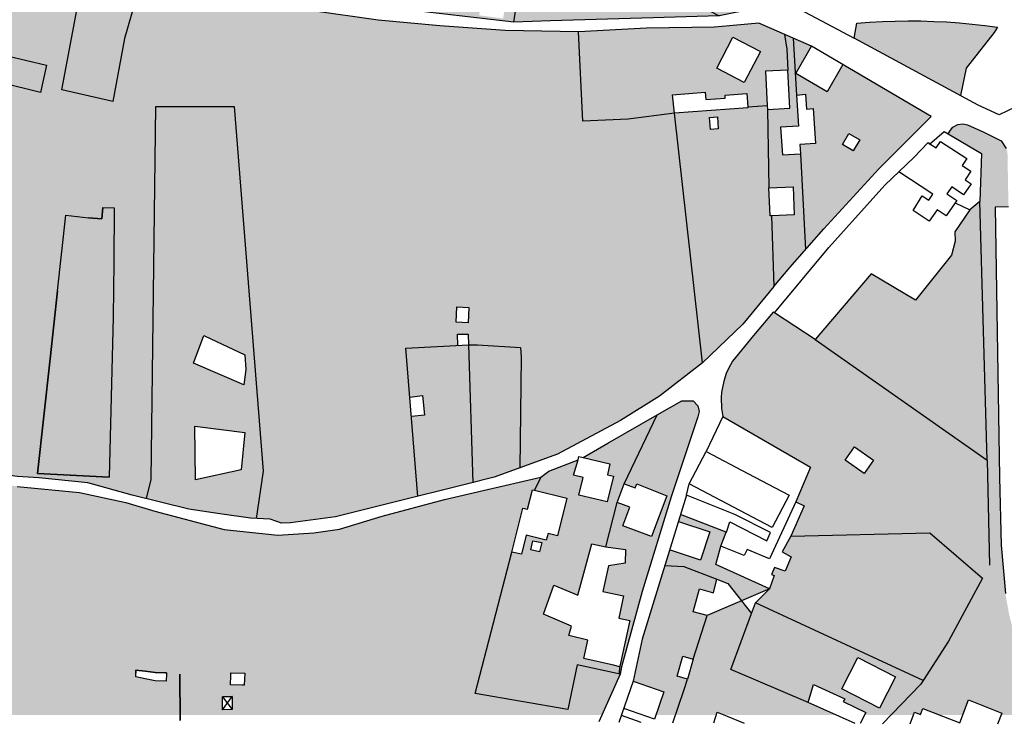
# Model space of a CAD drawing. Units: metres. Extents: x 15638 to 17284, y 21396 to 22519.
# Drawn here: x 15924 to 16206, y 21402 to 21603 of the extents above; entities that cross this region are included whole.
import ezdxf

# ---------------------------------------------------------------- set-up
doc = ezdxf.new("R2010")
doc.units = ezdxf.units.M
doc.layers.add('AUX', color=253, linetype='Continuous')

msp = doc.modelspace()

# ---------------------------------------------------------------- hatches: boundary and pattern name
at = {"true_color": 0x58ba48}
h = msp.add_hatch(color=85, dxfattribs=at)
h.dxf.hatch_style = 1
h.paths.add_polyline_path([(15840.86, 21646.61), (15827.25, 21651.17), (15824.72, 21642.78), (15820.33, 21644.1), (15822.9, 21652.62), (15801.89, 21659.66), (15805.26, 21666.52), (15810.99, 21676.07), (15809.71, 21676.67), (15778.64, 21687.46), (15769.89, 21688.82), (15769.26, 21688.73), (15768.53, 21685.7), (15778.64, 21651.27), (15783.87, 21648.6), (15788.5, 21645.62), (15790.57, 21643.8), (15795.57, 21637.26), (15797.75, 21632.21), (15799.13, 21624.97), (15798.62, 21617.51), (15798.12, 21615.71), (15793.57, 21607.59), (15792.83, 21604.48), (15793.35, 21599.79), (15802.18, 21600.99), (15808.4, 21600.91), (15806.85, 21593.46), (15805.29, 21588.79), (15794.57, 21588.62), (15796.22, 21571.49), (15797.77, 21541.81), (15808, 21540.58), (15837.95, 21535.75), (15841.06, 21548.68), (15825.92, 21551.38), (15811.92, 21554.98), (15818.09, 21576.55), (15818.06, 21576.59), (15818.1, 21576.58), (15826.87, 21607.26)])
h.paths.add_polyline_path([(15845.47, 21659.23), (15821.68, 21671.14), (15810.99, 21676.07), (15805.26, 21666.52), (15801.89, 21659.66), (15840.86, 21646.61)])
h.paths.add_polyline_path([(15906.5, 21701.52), (15914.07, 21716.82), (15895.67, 21726.5), (15877.27, 21736.19), (15859.1, 21746.17), (15840.93, 21756.15), (15836.62, 21743.35), (15832.14, 21730.08), (15827.67, 21716.82), (15823.19, 21703.55), (15815.58, 21682.29), (15820.47, 21676.75), (15832.57, 21671.51), (15844.66, 21666.26), (15875.49, 21653.6), (15876.45, 21653.52), (15877.42, 21653.52), (15878.38, 21653.59), (15879.34, 21653.74), (15880.28, 21653.97), (15881.21, 21654.27), (15882.1, 21654.65), (15882.96, 21655.09), (15883.79, 21655.61), (15891.36, 21670.91)])
h.paths.add_polyline_path([(15832.14, 21730.08), (15836.62, 21743.35), (15841.09, 21756.62), (15830.4, 21763.67), (15809.01, 21777.77), (15798.31, 21784.83), (15790.99, 21784.91), (15788.85, 21785.41), (15780.95, 21770.4), (15786.34, 21767.59), (15784.63, 21764.31), (15782.36, 21765.49), (15778.73, 21758.51), (15775.72, 21760.26), (15773.82, 21756.73), (15766.7, 21743.53), (15757.67, 21726.81), (15761.57, 21712.91), (15766.39, 21695.72), (15775.66, 21692.49), (15789.17, 21687.78), (15811.95, 21679.85), (15815.58, 21682.29), (15823.19, 21703.55), (15827.67, 21716.82)])
h.paths.add_polyline_path([(15806.26, 21720.61), (15805.47, 21715.65), (15801.14, 21716.34), (15801.93, 21721.3)], flags=16)
h.paths.add_polyline_path([(15809.22, 21705.87), (15820.97, 21702.64), (15819.13, 21695.92), (15807.38, 21699.15)], flags=16)
h.paths.add_polyline_path([(15802.47, 21761.59), (15790.43, 21768.31), (15796.14, 21778.95), (15804.97, 21774.2), (15802.31, 21769.27), (15805.65, 21767.46)], flags=16)
h.paths.add_polyline_path([(15775.72, 21760.26), (15780.95, 21770.4), (15788.85, 21785.41), (15773.23, 21789.03), (15755.46, 21793.16), (15747.03, 21791.09), (15739.65, 21789.29), (15743.37, 21775.88), (15747.09, 21762.48), (15756.74, 21730.11), (15757.67, 21726.81), (15766.7, 21743.53), (15773.82, 21756.73)])
h.paths.add_polyline_path([(15762.01, 21768.26), (15756.79, 21771.27), (15757.77, 21772.97), (15754.11, 21775.07), (15758.49, 21782.69), (15758.87, 21783.36), (15762.31, 21781.38), (15763.08, 21782.79), (15771.11, 21778.13), (15770.69, 21777.4), (15773.79, 21775.61), (15770.7, 21770.26), (15769.88, 21770.73), (15768.19, 21767.78), (15767.67, 21766.88), (15762.82, 21769.66)], flags=16)
h.paths.add_polyline_path([(16013.52, 21667.11), (15993.94, 21677.65), (15950.74, 21700.98), (15923.48, 21715.01), (15918.8, 21707.33), (15893.46, 21653.52), (15893.09, 21650.97), (15893.33, 21648.93), (15896.2, 21644.17), (15899.64, 21642.35), (15909.32, 21638.32), (15930.53, 21629.8), (15951.57, 21622.95), (15978.48, 21614.59), (15983.7, 21614.92), (15989.12, 21616.53), (15994.98, 21622.5), (16014.78, 21660.73)])
h.paths.add_polyline_path([(15947.13, 21656.58), (15947.45, 21657.91), (15948.05, 21659.13), (15948.9, 21660.2), (15949.96, 21661.06), (15951.18, 21661.66), (15952.5, 21661.99), (15953.86, 21662.03), (15955.2, 21661.77), (15956.45, 21661.23), (15957.56, 21660.42), (15958.47, 21659.41), (15979.67, 21669.24), (15993.01, 21643.37), (15980.12, 21636.21), (15967.23, 21629.05), (15956.26, 21650.24), (15954.99, 21649.74), (15953.64, 21649.53), (15952.28, 21649.61), (15950.97, 21649.99), (15949.77, 21650.64), (15948.74, 21651.54), (15947.93, 21652.63), (15947.38, 21653.88), (15947.1, 21655.22)], flags=16)
h.paths.add_polyline_path([(16006.23, 21633.99), (16006.23, 21633.99), (16003.19, 21627.44), (15999.51, 21610.33), (16028.58, 21606.94), (16034.16, 21621.05)], flags=17)
h.paths.add_polyline_path([(16023.47, 21661.76), (16021.44, 21659.93), (16016.25, 21651.5), (16006.23, 21633.99), (16034.16, 21621.05), (16038.23, 21649.96), (16069.99, 21632.69), (16124.23, 21604.44), (16129.79, 21605.57)])
h.paths.add_polyline_path([(16069.99, 21632.69), (16038.23, 21649.96), (16034.16, 21621.05), (16028.58, 21606.94), (16065.41, 21602.65)], flags=17)
h.paths.add_polyline_path([(16054.28, 21625.03), (16055.83, 21634.41), (16068.19, 21632.36), (16066.64, 21622.98)], flags=17)
h.paths.add_polyline_path([(16056.16, 21610.01), (16063.04, 21609.11), (16062.33, 21603.67), (16055.45, 21604.57)], flags=16)
h.paths.add_polyline_path([(16069.99, 21632.69), (16065.41, 21602.65), (16075.83, 21602.97), (16105.24, 21603.86), (16124.23, 21604.44)])
h.paths.add_polyline_path([(16111.37, 21576.55), (16098.11, 21574.87), (16085.16, 21574.23), (16083.9, 21599.85), (16062.89, 21600.25), (16044.19, 21601.56), (16026.47, 21603.15), (15988.86, 21608.51), (15973.55, 21611.54), (15958.9, 21615.47), (15953.87, 21597.97), (15950.47, 21579.94), (15935.9, 21583.21), (15942.97, 21621.01), (15932.23, 21624.85), (15921.78, 21629.51), (15908.84, 21595.69), (15931.51, 21590.29), (15929.79, 21582.43), (15849.57, 21602.31), (15852.19, 21611.48), (15866.67, 21651.5), (15866.67, 21651.5), (15845.47, 21659.23), (15840.86, 21646.61), (15826.87, 21607.26), (15818.1, 21576.58), (15820.59, 21575.94), (15829.02, 21573.57), (15831.23, 21572.91), (15834.18, 21572.44), (15846.54, 21569.16), (15858.9, 21565.89), (15871.26, 21562.61), (15883.61, 21559.34), (15902.77, 21554.35), (15921.92, 21549.36), (15921.27, 21545.84), (15897.53, 21551.79), (15881.68, 21480.73), (15885.68, 21478.92), (15892.54, 21477.42), (15912.85, 21473.85), (15923.16, 21472.46), (15929.26, 21472.13), (15943.3, 21470.66), (15956.07, 21467.15), (15960.1, 21466.15), (15961.44, 21471.59), (15962.83, 21578.47), (15985.25, 21578.47), (15993.56, 21474), (15991.55, 21460.46), (15995.53, 21460.31), (15998.85, 21459.14), (16001.43, 21459.26), (16014.32, 21460.94), (16030.33, 21464.9), (16037.89, 21466.79), (16034.4, 21509.28), (16049.32, 21510.03), (16049.22, 21513.21), (16052.33, 21513.3), (16052.42, 21510.19), (16054.94, 21510.23), (16067.26, 21509.43), (16067.5, 21506.62), (16067.06, 21474.91), (16077.92, 21478.87), (16095.91, 21488.57), (16107.14, 21495.53), (16119.38, 21505.08)])
h.paths.add_polyline_path([(16052.5, 21520.89), (16052.26, 21516.47), (16048.82, 21516.65), (16049.06, 21521.07)], flags=16)
h.paths.add_polyline_path([(15950.9, 21549.48), (15950.74, 21533.85), (15950.58, 21518.22), (15950.58, 21495.23), (15950.57, 21472.25), (15949.48, 21472.32), (15928.86, 21473.3), (15930.7, 21489.75), (15932.54, 21506.2), (15934.67, 21525.68), (15936.79, 21545.15), (15937.43, 21550.55), (15941.38, 21550.08), (15943.81, 21549.84), (15947.58, 21549.56)], flags=16)
h.paths.add_polyline_path([(15848.75, 21598.13), (15848.01, 21594.71), (15845.18, 21595.33), (15844.25, 21595.53), (15844.39, 21596.15), (15844.99, 21598.95)], flags=16)
h.paths.add_polyline_path([(15838.28, 21599.2), (15836.8, 21592.65), (15828.7, 21594.69), (15830.09, 21601.73)], flags=16)
h.paths.add_polyline_path([(15985.25, 21578.47), (15962.83, 21578.47), (15961.44, 21471.59), (15960.1, 21466.15), (15972.28, 21463.14), (15981.12, 21461.83), (15989.96, 21460.52), (15991.55, 21460.46), (15993.56, 21474)], flags=17)
h.paths.add_polyline_path([(15976.51, 21512.88), (15976.73, 21512.77), (15988.3, 21507.31), (15988.63, 21503.14), (15988.05, 21498.72), (15973.57, 21504.94)], flags=16)
h.paths.add_polyline_path([(15973.98, 21486.93), (15988.3, 21485.13), (15987.24, 21474.41), (15974.15, 21471.54)], flags=16)
h.paths.add_polyline_path([(15950.58, 21518.22), (15950.74, 21533.85), (15950.9, 21549.48), (15947.58, 21549.56), (15947.31, 21546.29), (15942.62, 21546.69), (15934.67, 21525.68), (15932.54, 21506.2), (15930.7, 21489.75), (15928.86, 21473.3), (15949.48, 21472.32)], flags=0)
h.paths.add_polyline_path([(15953.87, 21597.97), (15958.9, 21615.47), (15950.92, 21618.17), (15942.97, 21621.01), (15935.9, 21583.21), (15950.47, 21579.94)], flags=17)
h.paths.add_polyline_path([(15942.62, 21546.69), (15943.81, 21549.84), (15941.38, 21550.08), (15940.73, 21544.68), (15936.79, 21545.15), (15934.67, 21525.68)], flags=0)
h.paths.add_polyline_path([(15897.53, 21551.79), (15921.27, 21545.84), (15921.92, 21549.36), (15902.77, 21554.35), (15883.61, 21559.34), (15879.15, 21560.52), (15872.08, 21533.87), (15867.83, 21517.58), (15864.88, 21508.99), (15862.59, 21499.9), (15859.57, 21486.47), (15881.68, 21480.73)], flags=17)
h.paths.add_polyline_path([(15879.15, 21560.52), (15871.26, 21562.61), (15858.9, 21565.89), (15846.54, 21569.16), (15834.18, 21572.44), (15833.45, 21567.94), (15830.5, 21568.41), (15831.22, 21572.91), (15829.02, 21573.57), (15827.95, 21569.77), (15824.87, 21570.63), (15825.19, 21571.81), (15821.72, 21572.74), (15821.96, 21573.65), (15819.93, 21574.18), (15818.09, 21576.55), (15811.92, 21554.98), (15825.92, 21551.38), (15841.06, 21548.68), (15837.95, 21535.75), (15808, 21540.58), (15802.11, 21523.56), (15819.19, 21517.86), (15817.01, 21511.86), (15811.77, 21497.2), (15832.72, 21493.27), (15839.46, 21491.69), (15859.57, 21486.47), (15862.59, 21499.9), (15859.81, 21500.6), (15862.1, 21509.69), (15864.88, 21508.99), (15867.83, 21517.58), (15872.08, 21533.87)])
h.paths.add_polyline_path([(15906.08, 21636.03), (15900.7, 21638.06), (15886.13, 21643.73), (15878.85, 21646.57), (15866.67, 21651.5), (15852.19, 21611.48), (15866.85, 21607.15), (15874.87, 21627.54), (15879.9, 21625.56), (15872.02, 21605.52), (15872.02, 21605.52), (15895.09, 21606.17)], flags=17)
h.paths.add_polyline_path([(15921.78, 21629.51), (15920.69, 21629.99), (15919.5, 21627.39), (15916.64, 21628.7), (15917.81, 21631.3), (15914.68, 21632.73), (15910.01, 21621.11), (15904.17, 21623.45), (15908.89, 21634.96), (15907.45, 21635.51), (15906.08, 21636.03), (15895.09, 21606.17), (15896.45, 21605.82), (15897.61, 21610.34), (15900.08, 21609.7), (15900.45, 21611.13), (15904.07, 21610.19), (15903.68, 21608.68), (15905.84, 21608.12), (15903.8, 21600.27), (15899.02, 21601.51), (15898.36, 21598.99), (15908.84, 21595.69)], flags=17)
h.paths.add_polyline_path([(15908.84, 21595.69), (15898.36, 21598.99), (15893.62, 21600.28), (15872.02, 21605.52), (15871.88, 21605.17), (15866.85, 21607.15), (15852.19, 21611.48), (15849.57, 21602.31), (15929.79, 21582.43), (15931.51, 21590.29)], flags=17)
h.paths.add_polyline_path([(15879.9, 21625.56), (15874.87, 21627.54), (15866.85, 21607.15), (15871.88, 21605.17)], flags=17)
h.paths.add_polyline_path([(15914.68, 21632.73), (15908.89, 21634.96), (15904.17, 21623.45), (15910.01, 21621.11)], flags=17)
h.paths.add_polyline_path([(16137.45, 21588.58), (16143.86, 21588.91), (16143.55, 21594.85), (16142.94, 21599.1), (16135.59, 21602.33), (16129.25, 21601.75), (16122.9, 21601.18), (16103.38, 21600.89), (16083.9, 21599.85), (16085.16, 21574.23), (16098.11, 21574.87), (16111.37, 21576.55), (16110.78, 21581.81), (16120.14, 21582.53), (16120.34, 21580.48), (16125.91, 21580.88), (16125.91, 21581.73), (16132.09, 21582.21), (16132.39, 21578.33), (16137.97, 21578.74)])
h.paths.add_polyline_path([(16123.48, 21589.41), (16128.15, 21598.33), (16136.01, 21594.21), (16131.34, 21585.29)], flags=16)
h.paths.add_polyline_path([(16159.64, 21590.43), (16155.13, 21582.67), (16145.97, 21587.99), (16146.32, 21581.71), (16148.89, 21581.96), (16149.18, 21577.74), (16151.14, 21577.87), (16151.79, 21567.82), (16147.28, 21567.53), (16147.45, 21564.93), (16148.94, 21537.47), (16154.2, 21543.46), (16169.97, 21560.59), (16184.95, 21575.57)])
h.paths.add_polyline_path([(16161.38, 21570.74), (16164.49, 21568.91), (16162.61, 21565.72), (16159.5, 21567.55)], flags=16)
h.paths.add_polyline_path([(16138.03, 21577.62), (16137.97, 21578.74), (16132.39, 21578.33), (16132.4, 21578.11), (16111.37, 21576.55), (16119.38, 21505.08), (16130.93, 21516.14), (16139.89, 21526.89), (16139.14, 21547.18), (16138.79, 21547.17), (16138.46, 21555.19)])
h.paths.add_polyline_path([(16123.95, 21572.04), (16121.68, 21571.89), (16121.44, 21575.32), (16123.71, 21575.47)], flags=16)
h.paths.add_polyline_path([(16147.45, 21564.93), (16142.31, 21564.6), (16141.8, 21572.54), (16146.89, 21572.87), (16146.32, 21581.71), (16145.42, 21598.01), (16142.94, 21599.1), (16143.55, 21594.85), (16143.86, 21588.91), (16144.44, 21577.95), (16138.03, 21577.62), (16138.46, 21555.19), (16145.39, 21555.47), (16145.72, 21547.45), (16139.14, 21547.18), (16139.89, 21526.89), (16144.42, 21532.32), (16148.94, 21537.47)])
h.paths.add_polyline_path([(16150.65, 21595.71), (16145.42, 21598.01), (16145.97, 21587.99), (16146.12, 21587.91)])
h.paths.add_polyline_path([(16067.5, 21506.62), (16067.26, 21509.43), (16054.94, 21510.23), (16052.42, 21510.19), (16053.64, 21470.72), (16059.77, 21472.26), (16067.06, 21474.91)], flags=17)
h.paths.add_polyline_path([(16052.42, 21510.19), (16034.4, 21509.28), (16035.56, 21495.23), (16039.19, 21495.68), (16039.77, 21490.03), (16036.01, 21489.65), (16037.89, 21466.79), (16051.85, 21470.27), (16053.64, 21470.72)], flags=17)
h.paths.add_polyline_path([(15817.01, 21511.86), (15812.27, 21513.58), (15814.41, 21519.45), (15802.11, 21523.56), (15808, 21540.58), (15797.77, 21541.81), (15794.25, 21501.87), (15811.77, 21497.2)])
h.paths.add_polyline_path([(15797.39, 21512.85), (15800.37, 21521.38), (15811.34, 21517.54), (15808.36, 21509.01)], flags=16)
h.paths.add_polyline_path([(15803.9, 21598.54), (15801.94, 21598.7), (15802.18, 21600.99), (15793.35, 21599.79), (15794.57, 21588.62), (15805.29, 21588.79), (15806.85, 21593.46), (15803.57, 21594.28)], flags=17)
h = msp.add_hatch(color=85, dxfattribs=at)
h.dxf.hatch_style = 1
h.paths.add_polyline_path([(15962.83, 21578.47), (15985.25, 21578.47), (15993.56, 21474), (15991.55, 21460.46), (15995.53, 21460.31), (15998.85, 21459.14), (16001.43, 21459.26), (16014.32, 21460.94), (16030.33, 21464.9), (16037.89, 21466.79), (16034.4, 21509.28), (16049.32, 21510.03), (16049.22, 21513.21), (16052.33, 21513.3), (16052.42, 21510.19), (16054.94, 21510.23), (16067.26, 21509.43), (16067.5, 21506.62), (16067.06, 21474.91), (16077.92, 21478.87), (16095.91, 21488.57), (16107.14, 21495.53), (16119.38, 21505.08), (16111.37, 21576.55), (16098.11, 21574.87), (16085.16, 21574.23), (16083.9, 21599.85), (16062.89, 21600.25), (16044.19, 21601.56), (16026.47, 21603.15), (15988.86, 21608.51), (15973.55, 21611.54), (15958.9, 21615.47), (15953.87, 21597.97), (15950.47, 21579.94), (15935.9, 21583.21), (15942.97, 21621.01), (15932.23, 21624.85), (15921.78, 21629.51), (15908.84, 21595.69), (15931.51, 21590.29), (15929.79, 21582.43), (15849.57, 21602.31), (15852.19, 21611.48), (15866.67, 21651.5), (15866.67, 21651.5), (15845.47, 21659.23), (15840.86, 21646.61), (15826.87, 21607.26), (15818.1, 21576.58), (15820.59, 21575.94), (15829.02, 21573.57), (15831.23, 21572.91), (15834.18, 21572.44), (15846.54, 21569.16), (15858.9, 21565.89), (15871.26, 21562.61), (15883.61, 21559.34), (15902.77, 21554.35), (15921.92, 21549.36), (15921.27, 21545.84), (15897.53, 21551.79), (15881.68, 21480.73), (15885.68, 21478.92), (15892.54, 21477.42), (15912.85, 21473.85), (15923.16, 21472.46), (15929.26, 21472.13), (15943.3, 21470.66), (15956.07, 21467.15), (15960.1, 21466.15), (15961.44, 21471.59)])
h.paths.add_polyline_path([(16048.82, 21516.65), (16049.06, 21521.07), (16052.5, 21520.89), (16052.26, 21516.47)], flags=16)
h.paths.add_polyline_path([(15848.01, 21594.71), (15845.18, 21595.33), (15844.25, 21595.53), (15844.39, 21596.15), (15844.99, 21598.95), (15848.75, 21598.13)], flags=16)
h.paths.add_polyline_path([(15836.8, 21592.65), (15828.7, 21594.69), (15830.09, 21601.73), (15838.28, 21599.2)], flags=16)
at = {"layer": 'AUX', "true_color": 0x58ba48}
h = msp.add_hatch(color=85, dxfattribs=at)
h.dxf.hatch_style = 1
h.paths.add_polyline_path([(16203, 21599.66), (16203.98, 21601.21), (16200.33, 21601.68), (16196.67, 21602.08), (16193.01, 21602.41), (16189.34, 21602.67), (16185.67, 21602.85), (16181.99, 21602.95), (16178.32, 21602.98), (16174.64, 21602.93), (16170.96, 21602.81), (16167.29, 21602.62), (16163.63, 21602.35), (16162.9, 21598.02), (16193.29, 21581.62), (16194.98, 21589.42)])
h = msp.add_hatch(color=85, dxfattribs=at)
h.dxf.hatch_style = 1
h.paths.add_polyline_path([(16064.84, 21450.84), (16067.95, 21463.44), (16069.27, 21463.11), (16070.67, 21468.71), (16071.27, 21468.56), (16073.06, 21472.31), (16056.55, 21468.46), (16045.5, 21465.92), (16027.66, 21461.09), (16015.38, 21457.41), (16008.07, 21456.4), (15997.77, 21455.65), (15982.39, 21457.32), (15962.48, 21462.56), (15954.24, 21465.01), (15940.9, 21467.87), (15923.05, 21469.67), (15880.33, 21476.14), (15875.74, 21462.47), (15867.15, 21439.64), (15858.32, 21441.02), (15859.22, 21444.55), (15855.66, 21445.46), (15855.47, 21444.74), (15854.81, 21444.91), (15852.09, 21443.17), (15846.59, 21444.29), (15845.69, 21444.47), (15843.38, 21436.52), (15836.27, 21417.44), (15829.26, 21404.15), (15901.49, 21404.15), (15906.24, 21415.55), (15909.76, 21414.15), (15915.08, 21412.84), (15912.03, 21404.15), (16090.59, 21404.15), (16095.67, 21415.59), (16095.67, 21415.95), (16083.47, 21418.56), (16080.85, 21405.79), (16054.25, 21410.29)])
h.paths.add_polyline_path([(15988.29, 21416.13), (15988.16, 21412.7), (15987.68, 21412.72), (15984.15, 21412.86), (15984.25, 21415.47), (15984.28, 21416.29)], flags=16)
h.paths.add_polyline_path([(15984.63, 21409.47), (15984.71, 21405.71), (15981.94, 21405.66), (15981.86, 21409.42)], flags=16)
h.paths.add_polyline_path([(15965.76, 21413.84), (15962.57, 21413.93), (15959.76, 21414.58), (15957.06, 21415.07), (15957.06, 21417.03), (15959.76, 21416.73), (15962.63, 21416.38), (15965.82, 21416.29)], flags=16)
h.paths.add_polyline_path([(15882.04, 21418.08), (15880.9, 21413.01), (15878.26, 21413.6), (15879.4, 21418.67)], flags=16)
h.paths.add_polyline_path([(16081.87, 21429.64), (16073.85, 21433.08), (16076.87, 21441.35), (16083.75, 21438.48), (16087.68, 21453.21), (16091.69, 21452.32), (16095, 21465.03), (16097, 21470.39), (16106.41, 21490.12), (16092.28, 21481.99), (16085.21, 21477.91), (16092.91, 21476.13), (16092.18, 21473.01), (16093.9, 21472.6), (16092.14, 21465.22), (16083.99, 21467.16), (16085.19, 21472.21), (16082.49, 21472.84), (16083.8, 21477.24), (16079.57, 21475.63), (16075.35, 21474.03), (16073.06, 21472.31), (16071.27, 21468.56), (16080.53, 21466.24), (16077.84, 21455.52), (16075.16, 21456.19), (16074.67, 21454.23), (16068.89, 21455.67), (16067.53, 21450.25), (16064.84, 21450.84), (16054.25, 21410.29), (16080.85, 21405.79), (16083.47, 21418.56), (16095.67, 21415.95), (16095.7, 21418.02), (16093.9, 21418.44), (16085.47, 21420.39), (16086.61, 21425.63), (16081.13, 21426.94)])
h.paths.add_polyline_path([(16070.21, 21451.44), (16070.81, 21454.11), (16073.35, 21453.54), (16072.75, 21450.87)], flags=16)
h.paths.add_polyline_path([(16118.09, 21489.53), (16118.43, 21491.09), (16118.1, 21492.72), (16116.73, 21494.17), (16113.5, 21494.2), (16106.41, 21490.12), (16097, 21470.39), (16100.17, 21469.2), (16100.6, 21470.36), (16109.2, 21466.97), (16104.78, 21455.26), (16096.6, 21458.34), (16098.61, 21463.68), (16095, 21465.03), (16091.69, 21452.32), (16097.33, 21451.58), (16097.25, 21447.65), (16092.46, 21446.9), (16090.91, 21439.56), (16096.77, 21438.32), (16095.42, 21431.95), (16098.56, 21431.28), (16095.73, 21418.14), (16095.7, 21418.02), (16095.67, 21415.95), (16095.81, 21415.92), (16096.23, 21417.97), (16102.12, 21439.58), (16110.4, 21466.69)])
h.paths.add_polyline_path([(16151.67, 21511.75), (16140.07, 21519.39), (16139.68, 21519.59), (16134.04, 21512.88), (16127.98, 21505.5), (16126.83, 21503.43), (16126.21, 21501.99), (16125.49, 21499.75), (16124.91, 21496.66), (16124.79, 21495.09), (16124.91, 21491.96), (16125.28, 21489.64), (16150.33, 21475.15), (16146.17, 21465.24), (16148.54, 21464.09), (16144.77, 21455.42), (16184.54, 21456.4), (16199.64, 21443.37), (16189.94, 21425.32), (16182.63, 21414.05), (16181.92, 21412.96), (16173.38, 21404.15), (16179.87, 21404.15), (16180.18, 21404.99), (16181.88, 21404.32), (16182.56, 21406.04), (16187.38, 21404.15), (16193.98, 21404.15), (16195.67, 21408.48), (16197.51, 21407.76), (16205.22, 21404.74), (16204.99, 21404.15), (16220.35, 21404.15), (16213.55, 21416.59), (16210.81, 21419.7), (16210.93, 21419.74), (16210.02, 21422.41), (16207.28, 21432.87), (16206.18, 21438.95), (16204.98, 21452.81), (16204.49, 21472.32), (16203.24, 21549.62), (16207.07, 21549.72), (16206.8, 21564.72), (16206.74, 21565.38), (16206.46, 21566.45), (16204.98, 21568.62), (16199.99, 21571.07), (16195.34, 21573.23), (16193.98, 21573.49), (16192.61, 21573.32), (16191.17, 21572.51), (16190.44, 21571.68), (16189.83, 21570.6), (16199.37, 21564.98), (16198.88, 21551.23), (16200.99, 21477.12)])
h.paths.add_polyline_path([(16162.92, 21480.97), (16168.4, 21477.2), (16165.76, 21473.35), (16160.28, 21477.12)], flags=16)
h.paths.add_polyline_path([(16198.88, 21551.23), (16196.01, 21548.83), (16191.68, 21542.53), (16191.76, 21539.91), (16190.78, 21535.9), (16180.47, 21523.04), (16167.7, 21530.49), (16151.67, 21511.75), (16200.99, 21477.12)], flags=17)
h.paths.add_polyline_path([(16199.64, 21443.37), (16184.54, 21456.4), (16144.77, 21455.42), (16142.26, 21450.9), (16144.86, 21449.44), (16143.06, 21445.34), (16140.01, 21446.4), (16139.14, 21444.46), (16139.96, 21444.09), (16138.64, 21440.36), (16134.58, 21436.32), (16182.63, 21414.05), (16189.94, 21425.32)], flags=17)
h.paths.add_polyline_path([(16134.58, 21436.32), (16133.45, 21433.23), (16127.54, 21417.17), (16149.65, 21407.76), (16151.21, 21412.92), (16160.21, 21408.82), (16159.72, 21408.01), (16166.19, 21404.9), (16165.81, 21404.15), (16173.38, 21404.15), (16181.92, 21412.96), (16182.63, 21414.05)], flags=17)
h.paths.add_polyline_path([(16163.93, 21420.66), (16174.74, 21415.09), (16170.12, 21406.12), (16159.31, 21411.69)], flags=16)
h.paths.add_polyline_path([(16133.45, 21433.23), (16130.56, 21436.88), (16120.74, 21432.66), (16116.73, 21420.18), (16115.1, 21414.45), (16114.12, 21411.5), (16111.66, 21404.15), (16123.38, 21404.15), (16123.63, 21404.98), (16125.67, 21404.15), (16157.72, 21404.15), (16149.65, 21407.76), (16127.54, 21417.17)])
h.paths.add_polyline_path([(16120.74, 21432.66), (16116.73, 21433.76), (16118.53, 21440.31), (16122.54, 21439.21), (16123.5, 21443.06), (16114.05, 21446.71), (16108.62, 21447.01), (16102.1, 21425.92), (16099.59, 21413.83), (16108.37, 21410.78), (16106.07, 21404.15), (16111.66, 21404.15), (16114.12, 21411.5), (16115.1, 21414.45), (16112.19, 21415.27), (16113.82, 21421), (16116.73, 21420.18)])
h.paths.add_polyline_path([(16123.25, 21447.31), (16124.67, 21452.5), (16126.23, 21456.58), (16113.11, 21461.58), (16112.52, 21459.64), (16121.51, 21456.67), (16118.83, 21448.54), (16109.99, 21451.46), (16108.62, 21447.01), (16114.05, 21446.71), (16123.5, 21443.06), (16126.65, 21441.8), (16130.56, 21436.88), (16138.64, 21440.36)])

# ---------------------------------------------------------------- linework, layer by layer
at = {"layer": 'AUX'}
for p, q in [((15947.31, 21546.29), (15947.58, 21549.56)), ((15947.58, 21549.56), (15947.31, 21546.29)), ((15947.58, 21549.56), (15950.9, 21549.48)), ((15950.9, 21549.48), (15950.74, 21533.85)), ((15950.74, 21533.85), (15950.58, 21518.22)), ((16200.99, 21477.12), (16201.64, 21447.09)), ((16126.23, 21456.58), (16113.11, 21461.58)), ((16116.73, 21420.18), (16120.74, 21432.66)), ((16101.85, 21402.01), (16096.18, 21404.08))]:
    msp.add_line(p, q, dxfattribs=at)
for points in [[(15926.85, 21721.14), (15954.88, 21707.29), (16009.72, 21678.26), (16038.27, 21663.04), (16083.4, 21639.79), (16090.92, 21635.91), (16125.2, 21618.12), (16162.9, 21598.02)], [(16065.41, 21602.65), (15999.51, 21610.33), (16003.19, 21627.44), (16006.23, 21633.99), (16016.25, 21651.5), (16021.44, 21659.93), (16023.47, 21661.76), (16129.79, 21605.57), (16124.23, 21604.44)], [(15908.84, 21595.69), (15931.51, 21590.29), (15929.79, 21582.43), (15849.57, 21602.31), (15852.19, 21611.48), (15866.69, 21651.54)], [(16159.66, 21590.47), (16155.13, 21582.67), (16146.12, 21587.91), (16150.65, 21595.71), (16135.59, 21602.33), (16129.25, 21601.75), (16122.9, 21601.18), (16103.38, 21600.89), (16083.9, 21599.85), (16062.89, 21600.25), (16044.19, 21601.56), (16026.47, 21603.15), (15988.86, 21608.51), (15973.55, 21611.54), (15958.9, 21615.47), (15950.92, 21618.17), (15932.23, 21624.85), (15920.69, 21629.99)], [(15958.9, 21615.47), (15953.87, 21597.97), (15950.47, 21579.94), (15935.9, 21583.21), (15942.94, 21620.87)], [(16209.18, 21578.37), (16204.44, 21576.08), (16198.38, 21578.88), (16162.9, 21598.02), (16163.63, 21602.35), (16167.29, 21602.62), (16170.96, 21602.81), (16174.64, 21602.93), (16178.32, 21602.98), (16181.99, 21602.95), (16185.67, 21602.85), (16189.34, 21602.67), (16193.01, 21602.41), (16196.67, 21602.08), (16200.33, 21601.68), (16203.98, 21601.21), (16203, 21599.66), (16194.98, 21589.42), (16193.29, 21581.62)], [(16132.39, 21578.33), (16132.4, 21578.11), (16111.37, 21576.55), (16098.11, 21574.87), (16085.16, 21574.23), (16083.9, 21599.85)], [(16142.94, 21599.1), (16143.55, 21594.85), (16143.86, 21588.91), (16137.45, 21588.58), (16137.97, 21578.74), (16138.03, 21577.62), (16144.44, 21577.95), (16143.86, 21588.91)], [(16145.42, 21598.01), (16146.32, 21581.71), (16146.89, 21572.87), (16141.8, 21572.54), (16142.31, 21564.6), (16147.45, 21564.93), (16148.94, 21537.47)], [(16138.03, 21577.62), (16138.46, 21555.19), (16145.39, 21555.47), (16145.72, 21547.45), (16139.14, 21547.18), (16139.89, 21526.89), (16144.42, 21532.32), (16154.2, 21543.46), (16169.97, 21560.59), (16184.95, 21575.57), (16150.65, 21595.71)], [(16119.38, 21505.08), (16111.37, 21576.55), (16110.78, 21581.81), (16120.14, 21582.53), (16120.34, 21580.48), (16125.91, 21580.88), (16125.91, 21581.73), (16132.09, 21582.21), (16132.39, 21578.33), (16137.97, 21578.74)], [(16146.32, 21581.71), (16148.89, 21581.96), (16149.18, 21577.74), (16151.14, 21577.87), (16151.79, 21567.82), (16147.28, 21567.53), (16147.45, 21564.93)], [(15960.1, 21466.15), (15961.44, 21471.59), (15962.83, 21578.47), (15985.25, 21578.47), (15993.56, 21474), (15991.55, 21460.46)], [(16140.07, 21519.39), (16155.57, 21538.09), (16171.7, 21555.94), (16179.97, 21563.89), (16184.05, 21568.12), (16184.45, 21567.67), (16188.65, 21571.29), (16189.83, 21570.6), (16190.44, 21571.68), (16191.17, 21572.51), (16192.61, 21573.32), (16193.98, 21573.49), (16195.34, 21573.23), (16199.99, 21571.07), (16204.98, 21568.62), (16206.46, 21566.45)], [(16184.57, 21567.78), (16186.37, 21566.59), (16187.62, 21568.48), (16195.13, 21563.53), (16193.85, 21561.59), (16196.34, 21559.94), (16194.7, 21557.48), (16196.39, 21556.35), (16194.22, 21553.14), (16190.81, 21555.45), (16189.44, 21553.42), (16192.25, 21551.52), (16191.82, 21550.88), (16196.01, 21548.83), (16191.68, 21542.53), (16191.76, 21539.91), (16190.78, 21535.9), (16180.47, 21523.04), (16167.7, 21530.49), (16151.67, 21511.75), (16200.99, 21477.12), (16198.88, 21551.23)], [(16189.83, 21570.6), (16199.37, 21564.98), (16198.88, 21551.23), (16196.01, 21548.83)], [(16191.82, 21550.88), (16189.25, 21547.1), (16186.63, 21548.88), (16184.4, 21545.59), (16179.82, 21548.7), (16182.38, 21552.83), (16184.22, 21551.62), (16185.38, 21553.37), (16175.71, 21559.79)], [(16139.14, 21547.18), (16138.79, 21547.17), (16138.46, 21555.19)], [(16207.07, 21549.72), (16203.24, 21549.62), (16204.49, 21472.32), (16204.98, 21452.81), (16206.18, 21438.95)], [(16139.89, 21526.89), (16130.93, 21516.14), (16119.38, 21505.08), (16107.14, 21495.53), (16095.91, 21488.57), (16077.92, 21478.87), (16059.77, 21472.26), (16051.85, 21470.27), (16030.33, 21464.9)], [(16151.67, 21511.75), (16140.07, 21519.39), (16139.68, 21519.59), (16134.04, 21512.88), (16127.98, 21505.5), (16126.83, 21503.43), (16126.21, 21501.99), (16125.49, 21499.75), (16124.91, 21496.66), (16124.79, 21495.09), (16124.91, 21491.96), (16125.28, 21489.64), (16120.49, 21479.65)], [(16049.32, 21510.03), (16049.22, 21513.21), (16052.33, 21513.3), (16052.42, 21510.19), (16054.94, 21510.23), (16067.26, 21509.43), (16067.5, 21506.62), (16067.06, 21474.91)], [(16037.89, 21466.77), (16034.4, 21509.28), (16052.42, 21510.19), (16053.64, 21470.72)], [(16035.56, 21495.23), (16039.19, 21495.68), (16039.77, 21490.03), (16036.01, 21489.65)], [(16073.06, 21472.31), (16075.35, 21474.03), (16079.57, 21475.63), (16083.8, 21477.24), (16084.01, 21478.19), (16085.21, 21477.91), (16092.28, 21481.99), (16106.41, 21490.12), (16113.5, 21494.2), (16116.73, 21494.17), (16118.1, 21492.72), (16118.43, 21491.09), (16118.09, 21489.53), (16110.4, 21466.69), (16102.12, 21439.58), (16096.23, 21417.97), (16095.81, 21415.92), (16089.72, 21402.2)], [(16091.69, 21452.32), (16095, 21465.03), (16097, 21470.39), (16106.41, 21490.12)], [(16125.28, 21489.64), (16150.33, 21475.15), (16146.17, 21465.24), (16148.54, 21464.09), (16144.77, 21455.42), (16184.54, 21456.4), (16199.64, 21443.37), (16189.94, 21425.32), (16182.63, 21414.05), (16134.58, 21436.32)], [(16085.21, 21477.91), (16092.91, 21476.13), (16092.18, 21473.01), (16093.9, 21472.6), (16092.14, 21465.22), (16083.99, 21467.16), (16085.19, 21472.21), (16082.49, 21472.84), (16083.8, 21477.24)], [(16030.33, 21464.9), (16014.32, 21460.94), (16001.43, 21459.26), (15998.85, 21459.14), (15995.53, 21460.31), (15989.96, 21460.52), (15981.12, 21461.83), (15972.28, 21463.14), (15956.07, 21467.15), (15943.3, 21470.66), (15929.26, 21472.13), (15923.16, 21472.46), (15912.85, 21473.85), (15892.61, 21477.41)], [(15923.05, 21469.67), (15940.9, 21467.87), (15954.24, 21465.01), (15962.48, 21462.56), (15982.39, 21457.32), (15997.77, 21455.65), (16008.07, 21456.4), (16015.38, 21457.41), (16027.66, 21461.09), (16045.5, 21465.92), (16056.55, 21468.46), (16073.06, 21472.31), (16071.27, 21468.56), (16080.53, 21466.24), (16077.84, 21455.52), (16075.16, 21456.19), (16074.67, 21454.23), (16068.89, 21455.67), (16067.53, 21450.25), (16064.84, 21450.84), (16067.95, 21463.44), (16069.27, 21463.11), (16070.67, 21468.71), (16071.27, 21468.56)], [(16144.77, 21455.42), (16142.26, 21450.9), (16144.86, 21449.44), (16143.06, 21445.34), (16140.01, 21446.4), (16139.14, 21444.46), (16139.96, 21444.09), (16138.64, 21440.36), (16123.25, 21447.31), (16124.67, 21452.5), (16126.23, 21456.58), (16126.28, 21456.56), (16127.26, 21459.51), (16137.82, 21454.11), (16138.9, 21456.43), (16128.73, 21461.64), (16114.82, 21467.12), (16115.61, 21470.4)], [(16114.82, 21467.12), (16102.1, 21425.92), (16099.59, 21413.83), (16095.47, 21402.04)], [(16146.17, 21465.24), (16138.64, 21448.87), (16132.17, 21451.57), (16131.35, 21449.85), (16124.67, 21452.5)], [(16112.52, 21459.64), (16121.51, 21456.67), (16118.83, 21448.54), (16109.99, 21451.46)], [(16095.67, 21415.95), (16095.7, 21418.02), (16093.9, 21418.44), (16085.47, 21420.39), (16086.61, 21425.63), (16081.13, 21426.94), (16081.87, 21429.64), (16073.85, 21433.08), (16076.87, 21441.35), (16083.75, 21438.48), (16087.68, 21453.21), (16091.69, 21452.32), (16097.33, 21451.58), (16097.25, 21447.65), (16092.46, 21446.9), (16090.91, 21439.56), (16096.77, 21438.32), (16095.42, 21431.95), (16098.56, 21431.28), (16095.73, 21418.14), (16095.7, 21418.02)], [(16095.81, 21415.92), (16083.47, 21418.56), (16080.85, 21405.79), (16054.25, 21410.29), (16064.84, 21450.84)], [(16108.62, 21447.01), (16114.05, 21446.71), (16123.5, 21443.06)], [(16149.65, 21407.76), (16127.54, 21417.17), (16133.45, 21433.23)], [(16110.93, 21401.96), (16114.12, 21411.5), (16115.1, 21414.45), (16112.19, 21415.27), (16113.82, 21421), (16116.73, 21420.18), (16115.1, 21414.45)], [(15965.82, 21415.96), (15965.76, 21413.84), (15962.57, 21413.93), (15959.76, 21414.58), (15957.06, 21415.07), (15957.06, 21417.03), (15959.76, 21416.73), (15962.63, 21416.38), (15959.76, 21416.73), (15957.06, 21417.03), (15957.06, 21416.14)], [(16099.59, 21413.83), (16108.37, 21410.78), (16105.67, 21403.01), (16096.88, 21406.06)], [(16163.18, 21401.71), (16149.65, 21407.76), (16151.21, 21412.92), (16160.21, 21408.82), (16159.72, 21408.01), (16166.19, 21404.9), (16164.56, 21401.7)], [(16182.63, 21414.05), (16181.92, 21412.96), (16170.97, 21401.67)], [(15981.94, 21405.66), (15981.86, 21409.42), (15984.71, 21405.71)], [(16178.91, 21401.64), (16180.18, 21404.99), (16181.88, 21404.32), (16182.56, 21406.04), (16193.1, 21401.92), (16195.67, 21408.48), (16197.51, 21407.76), (16205.22, 21404.74), (16203.96, 21401.51)], [(16122.69, 21401.91), (16123.63, 21404.98), (16126.46, 21403.83), (16131.32, 21401.87)]]:
    msp.add_lwpolyline(points, dxfattribs=at)
for points in [[(16075.83, 21602.97), (16065.41, 21602.65), (16069.99, 21632.69), (16124.23, 21604.44), (16105.24, 21603.86)], [(16136.01, 21594.21), (16131.34, 21585.29), (16123.48, 21589.41), (16128.15, 21598.33)], [(16121.68, 21571.89), (16121.44, 21575.32), (16123.71, 21575.47), (16123.95, 21572.04)], [(16159.5, 21567.55), (16161.38, 21570.74), (16164.49, 21568.91), (16162.61, 21565.72)], [(15943.54, 21546.61), (15947.31, 21546.29)], [(15934.67, 21525.68), (15932.54, 21506.2)], [(16052.5, 21520.89), (16052.26, 21516.47), (16048.82, 21516.65), (16049.06, 21521.07)], [(15973.57, 21504.94), (15976.51, 21512.88), (15976.73, 21512.77), (15988.3, 21507.31), (15988.63, 21503.14), (15988.05, 21498.72)], [(15930.7, 21489.75), (15932.54, 21506.2), (15930.7, 21489.75), (15928.86, 21473.3)], [(15988.3, 21485.13), (15987.24, 21474.41), (15974.15, 21471.54), (15973.98, 21486.93)], [(16160.28, 21477.12), (16162.92, 21480.97), (16168.4, 21477.2), (16165.76, 21473.35)], [(16115.61, 21470.4), (16120.49, 21479.65), (16132.36, 21473.39), (16144.23, 21467.13), (16139.35, 21457.88)], [(15928.86, 21473.3), (15949.48, 21472.32)], [(16095, 21465.03), (16097, 21470.39), (16100.17, 21469.2), (16100.6, 21470.36), (16109.2, 21466.97), (16104.78, 21455.26), (16096.6, 21458.34), (16098.61, 21463.68)], [(16070.81, 21454.11), (16073.35, 21453.54), (16072.75, 21450.87), (16070.21, 21451.44)], [(16120.74, 21432.66), (16116.73, 21433.76), (16118.53, 21440.31), (16122.54, 21439.21), (16123.5, 21443.06), (16126.65, 21441.8), (16133.45, 21433.23), (16134.58, 21436.32), (16138.64, 21440.36)], [(16163.93, 21420.66), (16174.74, 21415.09), (16170.12, 21406.12), (16159.31, 21411.69)], [(15965.82, 21415.96), (15965.82, 21416.29), (15962.63, 21416.38), (15965.82, 21416.29)], [(15969.71, 21415.85), (15969.77, 21402.65)], [(15988.16, 21412.7), (15987.68, 21412.72), (15984.15, 21412.86), (15984.25, 21415.47), (15984.28, 21416.29), (15988.29, 21416.13)], [(15984.63, 21409.47), (15981.86, 21409.42), (15984.63, 21409.47), (15984.71, 21405.71), (15981.94, 21405.66)]]:
    msp.add_lwpolyline(points, close=True, dxfattribs=at)
at = {"layer": 'AUX', "flags": 128}
for points in [[(15934.67, 21525.68), (15937.03, 21547.37), (15943.54, 21546.61)], [(15950.58, 21518.22), (15949.48, 21472.32)]]:
    msp.add_lwpolyline(points, dxfattribs=at)

doc.saveas('drawing.dxf')
